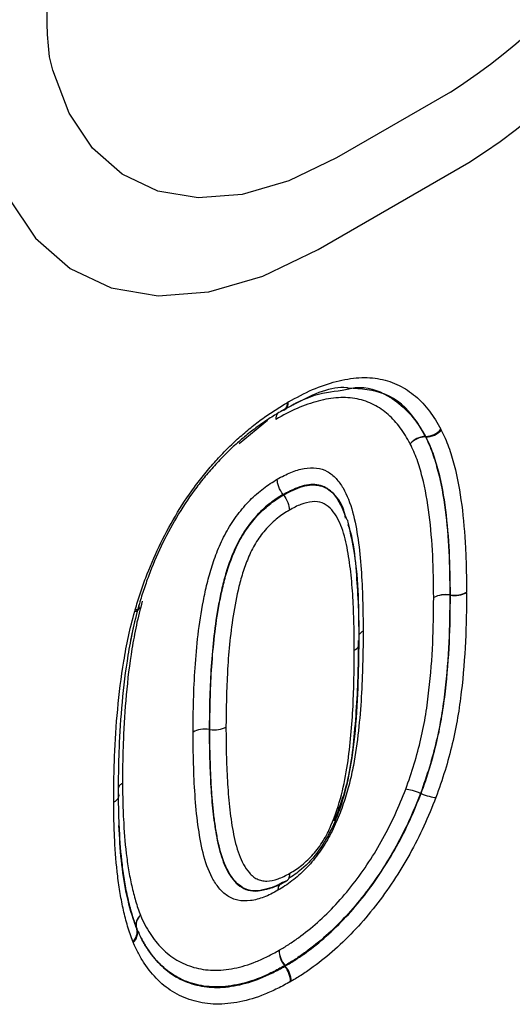
# Model space of a CAD drawing. Units: millimetres. Extents: x 3480 to 5288, y 3495 to 4564.
# Drawn here: x 5027 to 5041, y 3870 to 3899 of the extents above; entities that cross this region are included whole.
import ezdxf

# ---------------------------------------------------------------- set-up
doc = ezdxf.new("R2010")
doc.units = ezdxf.units.MM
doc.layers.add('3010231', color=7, linetype='Continuous')

# ---------------------------------------------------------------- blocks, each defined once
blk = doc.blocks.new('1256932_002_ISO_view')
for p, q in [((547.783, 180.76), (547.678, 181.151)), ((547.783, 180.76), (547.678, 181.151)), ((559.466, 180.114), (556.123, 178.184)), ((559.466, 180.114), (556.123, 178.184)), ((555.583, 175.488), (560.011, 178.044)), ((555.583, 175.488), (560.011, 178.044)), ((553.255, 169.787), (554.091, 170.469)), ((558.727, 169.994), (558.744, 169.994)), ((558.75, 169.981), (558.734, 169.981)), ((554.56, 168.275), (554.55, 168.289)), ((559.45, 165.335), (559.467, 165.333)), ((559.467, 165.327), (559.45, 165.329)), ((550.071, 163.972), (550.147, 164.381)), ((552.396, 161.375), (552.379, 161.378)), ((558.605, 159.495), (558.589, 159.501)), ((553.812, 156.631), (553.965, 156.673)), ((553.965, 156.673), (554.302, 156.767)), ((550.247, 155.52), (550.252, 155.508)), ((554.603, 154.419), (554.592, 154.432)), ((554.603, 154.438), (554.614, 154.425))]:
    blk.add_line(p, q)
at = {"flags": 128}
for points in [[(556.123, 178.184), (554.717, 177.505), (553.348, 177.111), (552.053, 177.012), (550.867, 177.21), (549.821, 177.701), (548.944, 178.471), (548.258, 179.5), (547.783, 180.76)], [(556.123, 178.184), (554.717, 177.505), (553.348, 177.111), (552.053, 177.012), (550.867, 177.21), (549.821, 177.701), (548.944, 178.471), (548.258, 179.5), (547.783, 180.76)], [(545.931, 178.468), (546.481, 177.01), (547.275, 175.82), (548.29, 174.929), (549.5, 174.361), (550.872, 174.131), (552.371, 174.246), (553.955, 174.702), (555.583, 175.488)], [(545.931, 178.468), (546.481, 177.01), (547.275, 175.82), (548.29, 174.929), (549.5, 174.361), (550.872, 174.131), (552.371, 174.246), (553.955, 174.702), (555.583, 175.488)], [(554.581, 170.768), (554.549, 170.754), (554.513, 170.746)], [(550.2, 164.9), (550.238, 164.905), (550.271, 164.913), (550.296, 164.925), (550.314, 164.94), (550.324, 164.957), (550.325, 164.959)]]:
    blk.add_lwpolyline(points, dxfattribs=at)
for centre, radius, start, end in [((549.062, 196.176), 19.138, 302.9339, 348.3722), ((549.062, 196.176), 19.138, 302.9339, 348.3722), ((547.97, 196.631), 22.146, 302.9339, 348.3722), ((547.97, 196.631), 22.146, 302.9339, 348.3722), ((556.603, 182.299), 8.999, 121.3589, 187.3348), ((556.603, 182.299), 8.999, 121.3589, 187.3348), ((554.448, 170.96), 0.233, 304.8765, 8.3452), ((554.456, 170.982), 0.248, 302.7276, 5.8383), ((554.656, 170.502), 0.32, 148.1132, 180.9617), ((554.641, 170.513), 0.306, 150.4813, 183.0871), ((558.754, 169.37), 0.624, 92.4586, 138.831), ((558.748, 169.343), 0.638, 91.2828, 136.6959), ((558.394, 169.812), 0.38, 26.3982, 28.546), ((558.717, 170.618), 0.624, 272.4586, 318.8309), ((558.736, 170.619), 0.638, 271.2828, 316.6959), ((559.331, 164.583), 0.761, 81.0401, 117.8704), ((559.324, 164.571), 0.769, 80.5646, 116.9298), ((558.072, 165.332), 1.377, 359.8827, 0.1329), ((559.585, 166.085), 0.761, 261.0401, 297.8704), ((559.593, 166.086), 0.769, 260.5646, 296.9298), ((550.251, 164.973), 0.0749, 349.149, 41.6139), ((550.192, 164.994), 0.14, 267.9823, 333.0721), ((557.049, 163.994), 0.316, 117.9561, 149.029), ((556.562, 163.921), 0.222, 291.0809, 17.7047), ((550.585, 155.64), 0.36, 129.7297, 196.4893), ((550.617, 155.632), 0.387, 132.7271, 196.8085), ((549.9, 155.423), 0.36, 309.7297, 16.4893), ((549.881, 155.396), 0.387, 312.7271, 16.8085), ((555.183, 154.901), 0.754, 181.1971, 218.4863), ((555.198, 154.928), 0.77, 183.1632, 219.4848), ((553.933, 155.605), 1.345, 299.3362, 299.8727), ((554.013, 153.95), 0.754, 1.1971, 38.4863), ((554.02, 153.935), 0.77, 3.1632, 39.4848)]:
    blk.add_arc(centre, radius, start, end)
for points, knots in [([(554.703, 171.007), (554.942, 171.139), (555.182, 171.268), (555.652, 171.471), (555.882, 171.55), (556.337, 171.667), (556.562, 171.706), (556.996, 171.731), (557.204, 171.72), (557.596, 171.644), (557.782, 171.58), (558.133, 171.41), (558.293, 171.301), (558.589, 171.048), (558.726, 170.904), (558.974, 170.576), (559.081, 170.393), (559.187, 170.207)], [0, 0, 0, 0, 0.125, 0.125, 0.25, 0.25, 0.375, 0.375, 0.5, 0.5, 0.625, 0.625, 0.75, 0.75, 0.875, 0.875, 1, 1, 1, 1]), ([(556.465, 171.414), (556.448, 171.417), (556.003, 171.494), (555.297, 171.17), (554.656, 170.824), (554.525, 170.753)], [0, 0, 0, 0, 0.029842, 0.800303, 1, 1, 1, 1]), ([(556.283, 171.351), (556.413, 171.383), (556.917, 171.507), (557.759, 171.196), (558.371, 170.615), (558.661, 170.11), (558.714, 170.017), (558.727, 169.994)], [0, 0, 0, 0, 0.114791, 0.445586, 0.89854, 0.974348, 1, 1, 1, 1]), ([(558.744, 169.994), (558.641, 170.169), (558.33, 170.701), (557.625, 171.34), (556.84, 171.39), (556.465, 171.414)], [0, 0, 0, 0, 0.203187, 0.619007, 1, 1, 1, 1]), ([(558.284, 169.781), (558.191, 169.944), (558.098, 170.107), (557.884, 170.396), (557.766, 170.524), (557.508, 170.75), (557.369, 170.849), (557.06, 171.004), (556.898, 171.063), (556.551, 171.133), (556.365, 171.144), (555.982, 171.122), (555.785, 171.087), (555.382, 170.982), (555.175, 170.91), (554.757, 170.727), (554.546, 170.612), (554.336, 170.496)], [0, 0, 0, 0, 0.125, 0.125, 0.25, 0.25, 0.375, 0.375, 0.5, 0.5, 0.625, 0.625, 0.75, 0.75, 0.875, 0.875, 1, 1, 1, 1]), ([(554.514, 170.751), (554.797, 170.908), (555.409, 171.246), (555.978, 171.314), (556.283, 171.351)], [0, 0, 0, 0, 0.46362, 1, 1, 1, 1]), ([(550.2, 164.9), (550.247, 165.056), (550.295, 165.212), (550.398, 165.524), (550.453, 165.68), (550.628, 166.145), (550.758, 166.452), (551.048, 167.059), (551.208, 167.361), (551.557, 167.949), (551.744, 168.23), (552.04, 168.635), (552.141, 168.767), (552.351, 169.025), (552.46, 169.15), (552.679, 169.395), (552.79, 169.514), (553.016, 169.739), (553.131, 169.845), (553.362, 170.053), (553.478, 170.154), (553.714, 170.346), (553.834, 170.437), (554.074, 170.611), (554.195, 170.693), (554.437, 170.849), (554.558, 170.921), (554.679, 170.994)], [0, 0, 0, 0, 0.0625, 0.0625, 0.125, 0.125, 0.25, 0.25, 0.375, 0.375, 0.5, 0.5, 0.5625, 0.5625, 0.625, 0.625, 0.6875, 0.6875, 0.75, 0.75, 0.8125, 0.8125, 0.875, 0.875, 0.9375, 0.9375, 1, 1, 1, 1]), ([(554.513, 170.746), (554.399, 170.678), (554.285, 170.61), (554.058, 170.464), (553.944, 170.387), (553.718, 170.224), (553.606, 170.138), (553.384, 169.959), (553.274, 169.865), (553.057, 169.67), (552.949, 169.57), (552.737, 169.359), (552.633, 169.247), (552.427, 169.017), (552.324, 168.899), (552.127, 168.658), (552.032, 168.533), (551.753, 168.153), (551.578, 167.888), (551.251, 167.336), (551.101, 167.051), (550.83, 166.481), (550.708, 166.192), (550.544, 165.756), (550.493, 165.609), (550.396, 165.316), (550.352, 165.169), (550.307, 165.022)], [0, 0, 0, 0, 0.0625, 0.0625, 0.125, 0.125, 0.1875, 0.1875, 0.25, 0.25, 0.3125, 0.3125, 0.375, 0.375, 0.4375, 0.4375, 0.5, 0.5, 0.625, 0.625, 0.75, 0.75, 0.875, 0.875, 0.9375, 0.9375, 1, 1, 1, 1]), ([(554.58, 170.767), (554.581, 170.768), (554.585, 170.771), (554.589, 170.772), (554.591, 170.773)], [0, 0, 0, 0, 0.4529874, 1, 1, 1, 1]), ([(558.734, 169.981), (558.808, 169.825), (558.881, 169.669), (559.001, 169.332), (559.052, 169.156), (559.194, 168.617), (559.262, 168.232), (559.364, 167.436), (559.397, 167.027), (559.441, 166.193), (559.447, 165.765), (559.45, 165.335)], [0, 0, 0, 0, 0.125, 0.125, 0.25, 0.25, 0.5, 0.5, 0.75, 0.75, 1, 1, 1, 1]), ([(559.467, 165.333), (559.464, 165.762), (559.458, 166.19), (559.414, 167.024), (559.381, 167.433), (559.279, 168.228), (559.212, 168.613), (559.07, 169.154), (559.018, 169.331), (558.897, 169.668), (558.824, 169.825), (558.75, 169.981)], [0, 0, 0, 0, 0.25, 0.25, 0.5, 0.5, 0.75, 0.75, 0.875, 0.875, 1, 1, 1, 1]), ([(559.2, 170.181), (559.276, 170.021), (559.351, 169.86), (559.476, 169.514), (559.529, 169.333), (559.676, 168.778), (559.746, 168.383), (559.852, 167.568), (559.887, 167.148), (559.921, 166.506), (559.929, 166.29), (559.938, 165.853), (559.94, 165.632), (559.941, 165.412)], [0, 0, 0, 0, 0.125, 0.125, 0.25, 0.25, 0.5, 0.5, 0.75, 0.75, 0.875, 0.875, 1, 1, 1, 1]), ([(558.975, 165.256), (558.972, 165.674), (558.967, 166.091), (558.925, 166.903), (558.893, 167.301), (558.795, 168.076), (558.731, 168.452), (558.593, 168.978), (558.544, 169.149), (558.427, 169.477), (558.356, 169.629), (558.284, 169.781)], [0, 0, 0, 0, 0.25, 0.25, 0.5, 0.5, 0.75, 0.75, 0.875, 0.875, 1, 1, 1, 1]), ([(554.377, 168.737), (554.511, 168.811), (554.645, 168.883), (554.909, 168.991), (555.041, 169.028), (555.294, 169.074), (555.415, 169.079), (555.645, 169.049), (555.752, 169.016), (555.942, 168.91), (556.028, 168.839), (556.182, 168.674), (556.25, 168.581), (556.433, 168.273), (556.524, 168.031), (556.663, 167.517), (556.712, 167.242), (556.793, 166.678), (556.821, 166.387), (556.865, 165.797), (556.877, 165.495), (556.897, 164.889), (556.9, 164.582), (556.901, 164.273)], [0, 0, 0, 0, 0.0625, 0.0625, 0.125, 0.125, 0.1875, 0.1875, 0.25, 0.25, 0.3125, 0.3125, 0.375, 0.375, 0.5, 0.5, 0.625, 0.625, 0.75, 0.75, 0.875, 0.875, 1, 1, 1, 1]), ([(551.904, 161.303), (551.907, 161.614), (551.909, 161.925), (551.926, 162.554), (551.94, 162.871), (551.984, 163.511), (552.013, 163.835), (552.09, 164.49), (552.139, 164.822), (552.238, 165.332), (552.275, 165.503), (552.358, 165.844), (552.405, 166.015), (552.515, 166.359), (552.579, 166.532), (552.725, 166.879), (552.809, 167.053), (552.997, 167.386), (553.102, 167.547), (553.33, 167.852), (553.45, 167.992), (553.704, 168.246), (553.838, 168.363), (554.105, 168.569), (554.241, 168.653), (554.377, 168.737)], [0, 0, 0, 0, 0.125, 0.125, 0.25, 0.25, 0.375, 0.375, 0.5, 0.5, 0.5625, 0.5625, 0.625, 0.625, 0.6875, 0.6875, 0.75, 0.75, 0.8125, 0.8125, 0.875, 0.875, 0.9375, 0.9375, 1, 1, 1, 1]), ([(554.55, 168.289), (554.497, 168.355), (554.453, 168.432), (554.393, 168.587), (554.377, 168.667), (554.377, 168.737)], [0, 0, 0, 0, 0.5, 0.5, 1, 1, 1, 1]), ([(556.386, 167.594), (556.37, 167.674), (556.305, 167.999), (556.041, 168.353), (555.62, 168.611), (555.105, 168.573), (554.738, 168.385), (554.55, 168.289)], [0, 0, 0, 0, 0.0920652, 0.3697237, 0.5760244, 0.7832841, 1, 1, 1, 1]), ([(554.56, 168.275), (554.75, 168.372), (555.127, 168.565), (555.651, 168.592), (556.128, 168.295), (556.298, 167.86), (556.404, 167.59)], [0, 0, 0, 0, 0.219733, 0.435671, 0.649837, 1, 1, 1, 1]), ([(554.55, 168.289), (554.424, 168.211), (554.298, 168.133), (554.05, 167.939), (553.927, 167.829), (553.694, 167.587), (553.585, 167.451), (553.381, 167.16), (553.29, 167.007), (553.13, 166.691), (553.06, 166.528), (552.939, 166.207), (552.888, 166.048), (552.799, 165.73), (552.761, 165.572), (552.691, 165.256), (552.66, 165.098), (552.578, 164.63), (552.537, 164.324), (552.472, 163.72), (552.447, 163.421), (552.41, 162.829), (552.398, 162.536), (552.383, 161.954), (552.381, 161.666), (552.379, 161.378)], [0, 0, 0, 0, 0.0625, 0.0625, 0.125, 0.125, 0.1875, 0.1875, 0.25, 0.25, 0.3125, 0.3125, 0.375, 0.375, 0.4375, 0.4375, 0.5, 0.5, 0.625, 0.625, 0.75, 0.75, 0.875, 0.875, 1, 1, 1, 1]), ([(552.396, 161.375), (552.398, 161.663), (552.4, 161.951), (552.415, 162.532), (552.427, 162.825), (552.464, 163.416), (552.489, 163.715), (552.554, 164.32), (552.595, 164.626), (552.677, 165.095), (552.708, 165.252), (552.777, 165.567), (552.816, 165.726), (552.95, 166.205), (553.069, 166.532), (553.308, 167.004), (553.4, 167.157), (553.6, 167.441), (553.708, 167.576), (553.941, 167.819), (554.061, 167.926), (554.308, 168.119), (554.435, 168.198), (554.56, 168.275)], [0, 0, 0, 0, 0.125, 0.125, 0.25, 0.25, 0.375, 0.375, 0.5, 0.5, 0.5625, 0.5625, 0.625, 0.625, 0.75, 0.75, 0.8125, 0.8125, 0.875, 0.875, 0.9375, 0.9375, 1, 1, 1, 1]), ([(554.56, 168.275), (554.613, 168.208), (554.657, 168.132), (554.717, 167.976), (554.733, 167.896), (554.733, 167.827)], [0, 0, 0, 0, 0.5, 0.5, 1, 1, 1, 1]), ([(556.642, 163.714), (556.641, 163.977), (556.639, 164.238), (556.624, 164.753), (556.614, 165.01), (556.586, 165.516), (556.564, 165.765), (556.51, 166.255), (556.475, 166.495), (556.383, 166.957), (556.325, 167.18), (556.166, 167.577), (556.064, 167.753), (555.86, 167.954), (555.785, 168.009), (555.607, 168.073), (555.508, 168.084), (555.298, 168.065), (555.186, 168.037), (554.962, 167.952), (554.848, 167.89), (554.733, 167.827)], [0, 0, 0, 0, 0.125, 0.125, 0.25, 0.25, 0.375, 0.375, 0.5, 0.5, 0.625, 0.625, 0.75, 0.75, 0.8125, 0.8125, 0.875, 0.875, 0.9375, 0.9375, 1, 1, 1, 1]), ([(554.733, 167.827), (554.618, 167.756), (554.501, 167.683), (554.274, 167.502), (554.163, 167.401), (553.952, 167.167), (553.858, 167.039), (553.685, 166.766), (553.61, 166.619), (553.48, 166.325), (553.424, 166.175), (553.328, 165.878), (553.288, 165.731), (553.181, 165.293), (553.125, 165.003), (553.036, 164.433), (553.003, 164.153), (552.948, 163.599), (552.927, 163.325), (552.881, 162.511), (552.874, 161.98), (552.87, 161.45)], [0, 0, 0, 0, 0.0625, 0.0625, 0.125, 0.125, 0.1875, 0.1875, 0.25, 0.25, 0.3125, 0.3125, 0.375, 0.375, 0.5, 0.5, 0.625, 0.625, 0.75, 0.75, 1, 1, 1, 1]), ([(556.404, 167.59), (556.42, 167.566), (556.45, 167.52), (556.459, 167.454), (556.463, 167.423)], [0, 0, 0, 0, 0.527085, 1, 1, 1, 1]), ([(556.463, 167.423), (556.527, 167.141), (556.763, 166.093), (556.769, 164.877), (556.773, 163.989)], [0, 0, 0, 0, 0.269813, 1, 1, 1, 1]), ([(556.787, 163.92), (556.787, 164.047), (556.788, 164.801), (556.722, 165.906), (556.622, 166.938), (556.486, 167.331), (556.463, 167.4)], [0, 0, 0, 0, 0.105127, 0.621563, 0.933409, 1, 1, 1, 1]), ([(559.45, 165.329), (559.447, 164.87), (559.442, 164.41), (559.398, 163.473), (559.36, 162.994), (559.276, 162.268), (559.244, 162.025), (559.162, 161.534), (559.112, 161.285), (558.993, 160.783), (558.927, 160.53), (558.771, 160.017), (558.68, 159.759), (558.589, 159.501)], [0, 0, 0, 0, 0.25, 0.25, 0.5, 0.5, 0.625, 0.625, 0.75, 0.75, 0.875, 0.875, 1, 1, 1, 1]), ([(558.605, 159.495), (558.696, 159.751), (558.787, 160.008), (558.942, 160.52), (559.009, 160.776), (559.128, 161.28), (559.179, 161.529), (559.26, 162.021), (559.293, 162.264), (559.377, 162.99), (559.414, 163.468), (559.459, 164.407), (559.464, 164.867), (559.467, 165.327)], [0, 0, 0, 0, 0.125, 0.125, 0.25, 0.25, 0.375, 0.375, 0.5, 0.5, 0.75, 0.75, 1, 1, 1, 1]), ([(559.941, 165.4), (559.938, 164.926), (559.933, 164.45), (559.886, 163.481), (559.846, 162.987), (559.758, 162.237), (559.723, 161.985), (559.637, 161.477), (559.584, 161.219), (559.46, 160.699), (559.39, 160.435), (559.228, 159.906), (559.134, 159.641), (559.041, 159.376)], [0, 0, 0, 0, 0.25, 0.25, 0.5, 0.5, 0.625, 0.625, 0.75, 0.75, 0.875, 0.875, 1, 1, 1, 1]), ([(550.41, 165.152), (550.347, 164.915), (550.285, 164.678), (550.186, 164.211), (550.144, 163.981), (550.032, 163.295), (549.978, 162.845), (549.897, 161.955), (549.872, 161.516), (549.845, 160.865), (549.838, 160.649), (549.831, 160.221), (549.83, 160.008), (549.829, 159.795)], [0, 0, 0, 0, 0.125, 0.125, 0.25, 0.25, 0.5, 0.5, 0.75, 0.75, 0.875, 0.875, 1, 1, 1, 1]), ([(558.153, 159.62), (558.241, 159.869), (558.329, 160.119), (558.479, 160.615), (558.543, 160.86), (558.656, 161.346), (558.704, 161.586), (558.78, 162.061), (558.811, 162.296), (558.891, 162.998), (558.926, 163.46), (558.968, 164.367), (558.972, 164.812), (558.975, 165.256)], [0, 0, 0, 0, 0.125, 0.125, 0.25, 0.25, 0.375, 0.375, 0.5, 0.5, 0.75, 0.75, 1, 1, 1, 1]), ([(549.571, 159.237), (549.572, 159.46), (549.573, 159.683), (549.58, 160.132), (549.587, 160.358), (549.616, 161.041), (549.643, 161.501), (549.73, 162.435), (549.788, 162.907), (549.907, 163.627), (549.951, 163.869), (550.057, 164.359), (550.121, 164.607), (550.187, 164.854)], [0, 0, 0, 0, 0.125, 0.125, 0.25, 0.25, 0.5, 0.5, 0.75, 0.75, 0.875, 0.875, 1, 1, 1, 1]), ([(550.301, 165), (550.237, 164.758), (550.174, 164.516), (550.071, 164.037), (550.028, 163.8), (549.912, 163.097), (549.856, 162.635), (549.773, 161.724), (549.746, 161.274), (549.718, 160.607), (549.711, 160.386), (549.704, 159.947), (549.703, 159.729), (549.702, 159.511)], [0, 0, 0, 0, 0.125, 0.125, 0.25, 0.25, 0.5, 0.5, 0.75, 0.75, 0.875, 0.875, 1, 1, 1, 1]), ([(550.315, 164.926), (550.317, 164.93), (550.319, 164.941), (550.323, 164.952), (550.325, 164.958)], [0, 0, 0, 0, 0.462338, 1, 1, 1, 1]), ([(556.901, 164.273), (556.9, 164.114), (556.9, 163.955), (556.896, 163.635), (556.892, 163.473), (556.879, 162.99), (556.869, 162.666), (556.828, 162.009), (556.799, 161.675), (556.725, 161.002), (556.68, 160.663), (556.581, 160.144), (556.542, 159.969), (556.452, 159.616), (556.4, 159.436), (556.282, 159.08), (556.216, 158.902), (556.066, 158.547), (555.982, 158.37), (555.794, 158.029), (555.688, 157.865), (555.459, 157.551), (555.337, 157.408), (555.08, 157.149), (554.945, 157.029), (554.741, 156.872), (554.673, 156.823), (554.535, 156.733), (554.466, 156.692), (554.397, 156.651)], [0, 0, 0, 0, 0.0625, 0.0625, 0.125, 0.125, 0.25, 0.25, 0.375, 0.375, 0.5, 0.5, 0.5625, 0.5625, 0.625, 0.625, 0.6875, 0.6875, 0.75, 0.75, 0.8125, 0.8125, 0.875, 0.875, 0.9375, 0.9375, 0.96875, 0.96875, 1, 1, 1, 1]), ([(556.773, 163.989), (556.759, 163.062), (556.738, 161.738), (556.482, 159.884), (556.134, 158.715), (555.619, 157.8), (555.152, 157.284), (554.836, 157.078), (554.706, 156.993)], [0, 0, 0, 0, 0.397665, 0.568561, 0.750952, 0.841694, 0.935114, 1, 1, 1, 1]), ([(556.053, 158.693), (556.152, 158.947), (556.497, 159.828), (556.68, 161.387), (556.763, 162.87), (556.768, 163.76), (556.769, 163.999)], [0, 0, 0, 0, 0.13515, 0.469847, 0.857895, 1, 1, 1, 1]), ([(554.75, 157.154), (554.809, 157.189), (554.868, 157.224), (554.986, 157.302), (555.044, 157.344), (555.16, 157.438), (555.217, 157.489), (555.33, 157.594), (555.385, 157.649), (555.543, 157.828), (555.642, 157.966), (555.816, 158.25), (555.891, 158.401), (556.089, 158.856), (556.186, 159.157), (556.343, 159.758), (556.399, 160.057), (556.484, 160.641), (556.516, 160.93), (556.569, 161.501), (556.59, 161.784), (556.618, 162.342), (556.625, 162.618), (556.639, 163.169), (556.641, 163.442), (556.642, 163.714)], [0, 0, 0, 0, 0.03125, 0.03125, 0.0625, 0.0625, 0.09375, 0.09375, 0.125, 0.125, 0.1875, 0.1875, 0.25, 0.25, 0.375, 0.375, 0.5, 0.5, 0.625, 0.625, 0.75, 0.75, 0.875, 0.875, 1, 1, 1, 1]), ([(552.379, 161.378), (552.295, 161.39), (552.207, 161.389), (552.042, 161.363), (551.965, 161.337), (551.904, 161.303)], [0, 0, 0, 0, 0.5, 0.5, 1, 1, 1, 1]), ([(554.397, 156.651), (554.328, 156.612), (554.259, 156.574), (554.121, 156.506), (554.052, 156.476), (553.849, 156.4), (553.716, 156.363), (553.459, 156.33), (553.336, 156.333), (553.109, 156.379), (553.005, 156.428), (552.817, 156.55), (552.736, 156.629), (552.59, 156.809), (552.524, 156.91), (552.347, 157.238), (552.264, 157.486), (552.132, 158.012), (552.086, 158.292), (552.008, 158.863), (551.981, 159.16), (551.939, 159.759), (551.927, 160.065), (551.908, 160.679), (551.905, 160.99), (551.904, 161.303)], [0, 0, 0, 0, 0.03125, 0.03125, 0.0625, 0.0625, 0.125, 0.125, 0.1875, 0.1875, 0.25, 0.25, 0.3125, 0.3125, 0.375, 0.375, 0.5, 0.5, 0.625, 0.625, 0.75, 0.75, 0.875, 0.875, 1, 1, 1, 1]), ([(552.379, 161.378), (552.379, 161.124), (552.381, 160.872), (552.394, 160.373), (552.403, 160.126), (552.427, 159.634), (552.445, 159.392), (552.489, 158.913), (552.519, 158.68), (552.591, 158.224), (552.634, 158.003), (552.751, 157.585), (552.822, 157.388), (552.968, 157.124), (553.021, 157.043), (553.138, 156.895), (553.202, 156.828), (553.35, 156.723), (553.433, 156.681), (553.611, 156.63), (553.709, 156.624), (553.812, 156.631)], [0, 0, 0, 0, 0.125, 0.125, 0.25, 0.25, 0.375, 0.375, 0.5, 0.5, 0.625, 0.625, 0.75, 0.75, 0.8125, 0.8125, 0.875, 0.875, 0.9375, 0.9375, 1, 1, 1, 1]), ([(552.396, 161.375), (552.48, 161.363), (552.568, 161.364), (552.733, 161.389), (552.81, 161.415), (552.87, 161.45)], [0, 0, 0, 0, 0.5, 0.5, 1, 1, 1, 1]), ([(554.579, 156.903), (554.515, 156.867), (554.452, 156.832), (554.325, 156.77), (554.262, 156.744), (554.075, 156.676), (553.953, 156.644), (553.718, 156.624), (553.609, 156.632), (553.412, 156.698), (553.321, 156.749), (553.162, 156.884), (553.093, 156.967), (552.968, 157.149), (552.913, 157.248), (552.769, 157.566), (552.7, 157.804), (552.617, 158.181), (552.594, 158.311), (552.552, 158.573), (552.533, 158.706), (552.501, 158.974), (552.488, 159.111), (552.463, 159.385), (552.452, 159.523), (552.426, 159.942), (552.416, 160.226), (552.399, 160.796), (552.396, 161.085), (552.396, 161.375)], [0, 0, 0, 0, 0.03125, 0.03125, 0.0625, 0.0625, 0.125, 0.125, 0.1875, 0.1875, 0.25, 0.25, 0.3125, 0.3125, 0.375, 0.375, 0.5, 0.5, 0.5625, 0.5625, 0.625, 0.625, 0.6875, 0.6875, 0.75, 0.75, 0.875, 0.875, 1, 1, 1, 1]), ([(552.87, 161.45), (552.871, 161.183), (552.873, 160.917), (552.887, 160.391), (552.897, 160.129), (552.925, 159.613), (552.946, 159.359), (552.985, 158.984), (553.001, 158.861), (553.036, 158.617), (553.055, 158.496), (553.121, 158.14), (553.177, 157.913), (553.291, 157.602), (553.335, 157.504), (553.436, 157.322), (553.494, 157.237), (553.591, 157.126), (553.625, 157.092), (553.7, 157.032), (553.741, 157.007), (553.827, 156.964), (553.871, 156.946), (553.966, 156.926), (554.017, 156.922), (554.174, 156.924), (554.287, 156.949), (554.458, 157.009), (554.516, 157.032), (554.633, 157.088), (554.692, 157.121), (554.75, 157.154)], [0, 0, 0, 0, 0.125, 0.125, 0.25, 0.25, 0.375, 0.375, 0.4375, 0.4375, 0.5, 0.5, 0.625, 0.625, 0.6875, 0.6875, 0.75, 0.75, 0.78125, 0.78125, 0.8125, 0.8125, 0.84375, 0.84375, 0.875, 0.875, 0.9375, 0.9375, 0.96875, 0.96875, 1, 1, 1, 1]), ([(549.829, 159.795), (549.821, 159.79), (549.78, 159.765), (549.724, 159.718), (549.707, 159.671), (549.7, 159.65)], [0, 0, 0, 0, 0.134312, 0.615442, 1, 1, 1, 1]), ([(549.829, 159.795), (549.831, 159.619), (549.832, 159.442), (549.84, 159.093), (549.847, 158.92), (549.874, 158.404), (549.898, 158.065), (549.958, 157.573), (549.981, 157.411), (550.033, 157.093), (550.064, 156.938), (550.133, 156.634), (550.17, 156.484), (550.255, 156.194), (550.305, 156.055), (550.355, 155.916)], [0, 0, 0, 0, 0.125, 0.125, 0.25, 0.25, 0.5, 0.5, 0.625, 0.625, 0.75, 0.75, 0.875, 0.875, 1, 1, 1, 1]), ([(549.702, 159.511), (549.723, 159.462), (549.722, 159.411), (549.676, 159.316), (549.631, 159.272), (549.571, 159.237)], [0, 0, 0, 0, 0.5, 0.5, 1, 1, 1, 1]), ([(549.702, 159.511), (549.703, 159.33), (549.705, 159.148), (549.713, 158.789), (549.72, 158.612), (549.748, 158.083), (549.773, 157.735), (549.836, 157.229), (549.859, 157.062), (549.913, 156.736), (549.945, 156.577), (550.016, 156.264), (550.054, 156.11), (550.142, 155.811), (550.193, 155.668), (550.245, 155.525)], [0, 0, 0, 0, 0.125, 0.125, 0.25, 0.25, 0.5, 0.5, 0.625, 0.625, 0.75, 0.75, 0.875, 0.875, 1, 1, 1, 1]), ([(554.429, 154.886), (554.525, 154.942), (554.62, 154.998), (554.811, 155.121), (554.905, 155.188), (555.188, 155.394), (555.375, 155.542), (555.744, 155.871), (555.925, 156.05), (556.273, 156.424), (556.441, 156.622), (556.765, 157.039), (556.922, 157.259), (557.217, 157.707), (557.354, 157.936), (557.612, 158.403), (557.732, 158.641), (557.952, 159.126), (558.053, 159.373), (558.153, 159.62)], [0, 0, 0, 0, 0.0625, 0.0625, 0.125, 0.125, 0.25, 0.25, 0.375, 0.375, 0.5, 0.5, 0.625, 0.625, 0.75, 0.75, 0.875, 0.875, 1, 1, 1, 1]), ([(558.589, 159.501), (558.509, 159.534), (558.426, 159.561), (558.275, 159.603), (558.206, 159.616), (558.153, 159.62)], [0, 0, 0, 0, 0.5, 0.5, 1, 1, 1, 1]), ([(550.13, 155.147), (550.077, 155.293), (550.024, 155.44), (549.934, 155.747), (549.895, 155.905), (549.822, 156.226), (549.789, 156.389), (549.733, 156.724), (549.709, 156.895), (549.645, 157.413), (549.618, 157.77), (549.589, 158.313), (549.582, 158.496), (549.573, 158.864), (549.572, 159.05), (549.571, 159.237)], [0, 0, 0, 0, 0.125, 0.125, 0.25, 0.25, 0.375, 0.375, 0.5, 0.5, 0.75, 0.75, 0.875, 0.875, 1, 1, 1, 1]), ([(558.589, 159.501), (558.481, 159.238), (558.374, 158.973), (558.138, 158.455), (558.009, 158.2), (557.733, 157.701), (557.586, 157.457), (557.27, 156.977), (557.102, 156.742), (556.755, 156.297), (556.576, 156.085), (556.203, 155.685), (556.01, 155.494), (555.615, 155.141), (555.415, 154.983), (555.113, 154.762), (555.012, 154.691), (554.808, 154.559), (554.706, 154.499), (554.603, 154.438)], [0, 0, 0, 0, 0.125, 0.125, 0.25, 0.25, 0.375, 0.375, 0.5, 0.5, 0.625, 0.625, 0.75, 0.75, 0.875, 0.875, 0.9375, 0.9375, 1, 1, 1, 1]), ([(554.614, 154.425), (554.716, 154.485), (554.819, 154.546), (555.022, 154.677), (555.122, 154.748), (555.423, 154.968), (555.622, 155.125), (556.016, 155.475), (556.21, 155.667), (556.584, 156.068), (556.764, 156.279), (557.11, 156.724), (557.277, 156.957), (557.595, 157.438), (557.743, 157.685), (558.022, 158.187), (558.152, 158.443), (558.39, 158.967), (558.498, 159.231), (558.605, 159.495)], [0, 0, 0, 0, 0.0625, 0.0625, 0.125, 0.125, 0.25, 0.25, 0.375, 0.375, 0.5, 0.5, 0.625, 0.625, 0.75, 0.75, 0.875, 0.875, 1, 1, 1, 1]), ([(559.041, 159.376), (558.926, 159.095), (558.812, 158.814), (558.557, 158.257), (558.419, 157.984), (558.122, 157.449), (557.964, 157.187), (557.625, 156.674), (557.446, 156.427), (557.078, 155.953), (556.886, 155.728), (556.488, 155.302), (556.281, 155.097), (555.863, 154.725), (555.651, 154.557), (555.33, 154.322), (555.223, 154.247), (555.006, 154.106), (554.898, 154.042), (554.789, 153.978)], [0, 0, 0, 0, 0.125, 0.125, 0.25, 0.25, 0.375, 0.375, 0.5, 0.5, 0.625, 0.625, 0.75, 0.75, 0.875, 0.875, 0.9375, 0.9375, 1, 1, 1, 1]), ([(558.605, 159.495), (558.685, 159.462), (558.767, 159.434), (558.919, 159.393), (558.988, 159.38), (559.041, 159.376)], [0, 0, 0, 0, 0.5, 0.5, 1, 1, 1, 1]), ([(550.24, 155.538), (550.219, 155.596), (550.001, 156.196), (549.799, 157.192), (549.743, 158.208), (549.724, 158.553)], [0, 0, 0, 0, 0.066393, 0.682645, 1, 1, 1, 1]), ([(553.955, 156.66), (554.084, 156.689), (554.323, 156.742), (554.538, 156.869), (554.636, 156.927)], [0, 0, 0, 0, 0.5432202, 1, 1, 1, 1]), ([(554.579, 156.903), (554.631, 156.909), (554.675, 156.936), (554.734, 157.023), (554.75, 157.084), (554.75, 157.154)], [0, 0, 0, 0, 0.5, 0.5, 1, 1, 1, 1]), ([(554.463, 156.843), (554.447, 156.824), (554.41, 156.781), (554.398, 156.705), (554.397, 156.657), (554.397, 156.651)], [0, 0, 0, 0, 0.4147198, 0.9219041, 1, 1, 1, 1]), ([(550.355, 155.916), (550.398, 155.822), (550.442, 155.728), (550.535, 155.548), (550.585, 155.462), (550.744, 155.217), (550.861, 155.069), (551.122, 154.809), (551.265, 154.695), (551.58, 154.507), (551.749, 154.436), (552.105, 154.335), (552.292, 154.305), (552.588, 154.296), (552.691, 154.3), (552.898, 154.321), (553.002, 154.337), (553.319, 154.4), (553.535, 154.463), (553.866, 154.598), (553.978, 154.649), (554.203, 154.762), (554.316, 154.824), (554.429, 154.886)], [0, 0, 0, 0, 0.0625, 0.0625, 0.125, 0.125, 0.25, 0.25, 0.375, 0.375, 0.5, 0.5, 0.625, 0.625, 0.6875, 0.6875, 0.75, 0.75, 0.875, 0.875, 0.9375, 0.9375, 1, 1, 1, 1]), ([(554.592, 154.432), (554.473, 154.367), (554.353, 154.301), (554.114, 154.182), (553.995, 154.127), (553.643, 153.984), (553.414, 153.918), (553.077, 153.851), (552.965, 153.833), (552.745, 153.811), (552.636, 153.806), (552.32, 153.814), (552.121, 153.845), (551.742, 153.95), (551.562, 154.024), (551.225, 154.221), (551.072, 154.341), (550.792, 154.617), (550.665, 154.774), (550.494, 155.036), (550.44, 155.128), (550.34, 155.32), (550.293, 155.42), (550.247, 155.52)], [0, 0, 0, 0, 0.0625, 0.0625, 0.125, 0.125, 0.25, 0.25, 0.3125, 0.3125, 0.375, 0.375, 0.5, 0.5, 0.625, 0.625, 0.75, 0.75, 0.875, 0.875, 0.9375, 0.9375, 1, 1, 1, 1]), ([(550.252, 155.508), (550.298, 155.408), (550.345, 155.308), (550.445, 155.115), (550.499, 155.023), (550.67, 154.761), (550.797, 154.604), (551.077, 154.328), (551.229, 154.208), (551.564, 154.012), (551.747, 153.937), (552.127, 153.831), (552.326, 153.8), (552.746, 153.789), (552.97, 153.813), (553.422, 153.903), (553.652, 153.97), (554.005, 154.114), (554.123, 154.168), (554.363, 154.287), (554.483, 154.353), (554.603, 154.419)], [0, 0, 0, 0, 0.0625, 0.0625, 0.125, 0.125, 0.25, 0.25, 0.375, 0.375, 0.5, 0.5, 0.625, 0.625, 0.75, 0.75, 0.875, 0.875, 0.9375, 0.9375, 1, 1, 1, 1]), ([(554.767, 153.965), (554.639, 153.896), (554.512, 153.826), (554.259, 153.7), (554.134, 153.643), (553.761, 153.493), (553.518, 153.421), (553.038, 153.325), (552.8, 153.299), (552.353, 153.309), (552.141, 153.341), (551.737, 153.451), (551.543, 153.53), (551.186, 153.737), (551.023, 153.864), (550.725, 154.154), (550.59, 154.321), (550.407, 154.598), (550.35, 154.696), (550.243, 154.899), (550.193, 155.006), (550.144, 155.112)], [0, 0, 0, 0, 0.0625, 0.0625, 0.125, 0.125, 0.25, 0.25, 0.375, 0.375, 0.5, 0.5, 0.625, 0.625, 0.75, 0.75, 0.875, 0.875, 0.9375, 0.9375, 1, 1, 1, 1])]:
    blk.add_open_spline(points, degree=3, knots=knots)
for points in [[(554.703, 171.007), (554.695, 171.003), (554.687, 170.998), (554.679, 170.994)], [(558.744, 169.994), (558.746, 169.99), (558.748, 169.986), (558.75, 169.981)], [(559.2, 170.181), (559.196, 170.19), (559.191, 170.199), (559.187, 170.207)], [(559.467, 165.333), (559.467, 165.331), (559.467, 165.329), (559.467, 165.327)], [(559.941, 165.4), (559.941, 165.404), (559.941, 165.408), (559.941, 165.412)], [(550.2, 164.9), (550.195, 164.885), (550.191, 164.869), (550.187, 164.854)], [(550.252, 155.508), (550.249, 155.514), (550.247, 155.519), (550.245, 155.525)], [(550.13, 155.147), (550.134, 155.135), (550.139, 155.123), (550.144, 155.112)], [(554.614, 154.425), (554.61, 154.423), (554.607, 154.421), (554.603, 154.419)], [(554.767, 153.965), (554.774, 153.969), (554.781, 153.974), (554.789, 153.978)]]:
    blk.add_open_spline(points, degree=3)

msp = doc.modelspace()

# ---------------------------------------------------------------- block references
at = {"layer": '3010231'}
msp.add_blockref('1256932_002_ISO_view', (4480.136, 3716.531), dxfattribs=at)

doc.saveas('drawing.dxf')
